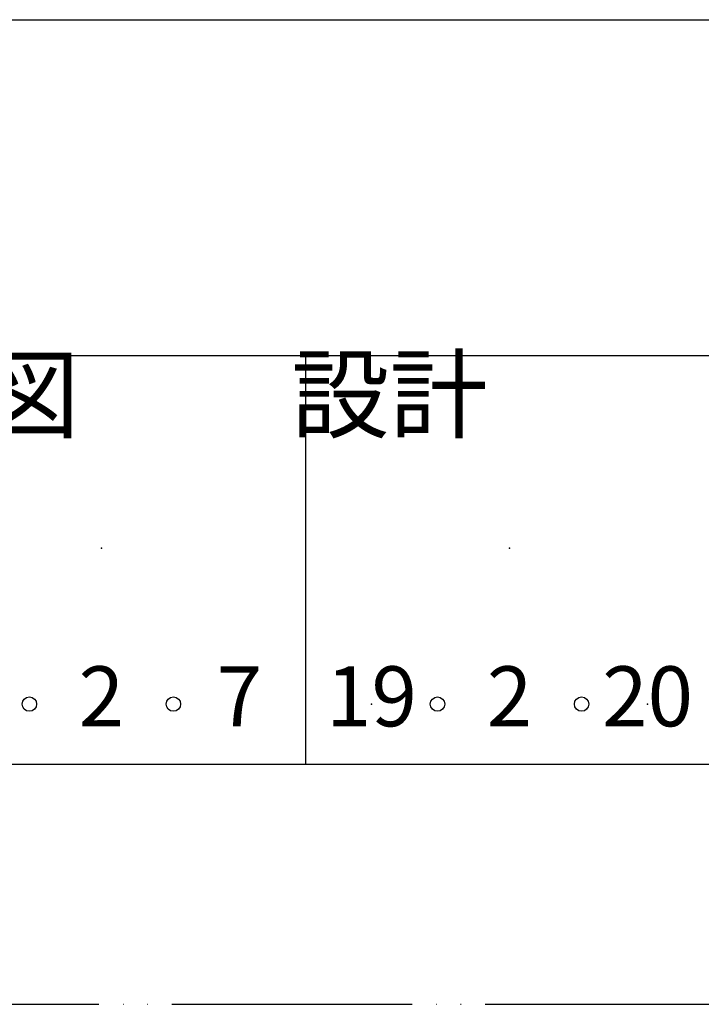
# Model space of a CAD drawing. Units: millimetres. Extents: x 0 to 1050, y 0 to 1485.
# Drawn here: x 685 to 827, y 0 to 205 of the extents above; entities that cross this region are included whole.
import ezdxf

# ---------------------------------------------------------------- set-up
doc = ezdxf.new("R2010")
doc.units = ezdxf.units.MM
doc.linetypes.add('PHANTOM', pattern=[13, 10, -1, 0, -1, 0, -1])
doc.layers.add('1', color=7, linetype='Continuous')
doc.styles.add('CONVERTER_11', font='MS Mincho.ttf', dxfattribs={"width": 0.89})
doc.styles.add('CONVERTER_12', font='txt.shx', dxfattribs={"width": 0.9})

# ---------------------------------------------------------------- blocks, each defined once
blk = doc.blocks.new('開示A4')
at = {"layer": '1', "color": 7, "linetype": 'Continuous'}
for p, q in [((25, 41), (200, 41)), ((200, 27), (25, 27)), ((105, 10), (200, 10))]:
    blk.add_line(p, q, dxfattribs=at)
at = {"layer": '1', "color": 2, "linetype": 'Continuous'}
blk.add_line((149, 27), (149, 10), dxfattribs=at)
at = {"layer": '1', "color": 4, "linetype": 'PHANTOM'}
blk.add_line((0, 0), (210, 0), dxfattribs=at)
at = {"layer": '1', "color": 7, "linetype": 'Continuous'}
for centre in [(137.5, 12.5), (143.5, 12.5), (154.5, 12.5), (160.5, 12.5)]:
    blk.add_circle(centre, 0.3, dxfattribs=at)
at = {"layer": '1', "color": 4}
for p in [(140.5, 19), (157.5, 19), (140.5, 12.5), (146.25, 12.5), (151.75, 12.5), (157.5, 12.5), (163.25, 12.5)]:
    blk.add_point(p, dxfattribs=at)
at = {"layer": '1', "color": 2, "char_height": 3, "attachment_point": 5, "line_spacing_factor": 0.590909, "style": 'CONVERTER_11'}
for s, insert in [('製図', (135.5, 25)), ('設計', (152.5, 25))]:
    blk.add_mtext(s, dxfattribs=dict(at, insert=insert))

msp = doc.modelspace()

# ---------------------------------------------------------------- block references
at = {"layer": '1', "xscale": 5, "yscale": 5, "zscale": 5}
msp.add_blockref('開示A4', (0, 0), dxfattribs=at)

# ---------------------------------------------------------------- texts
at = {"layer": '1', "color": 7, "char_height": 12.5, "attachment_point": 5, "line_spacing_factor": 0.720288, "style": 'CONVERTER_12'}
for s, insert in [('2', (702.5, 62.5)), ('7', (731.25, 62.5)), ('19', (758.75, 62.5)), ('2', (787.5, 62.5)), ('20', (816.25, 62.5))]:
    msp.add_mtext(s, dxfattribs=dict(at, insert=insert))

doc.saveas('drawing.dxf')
